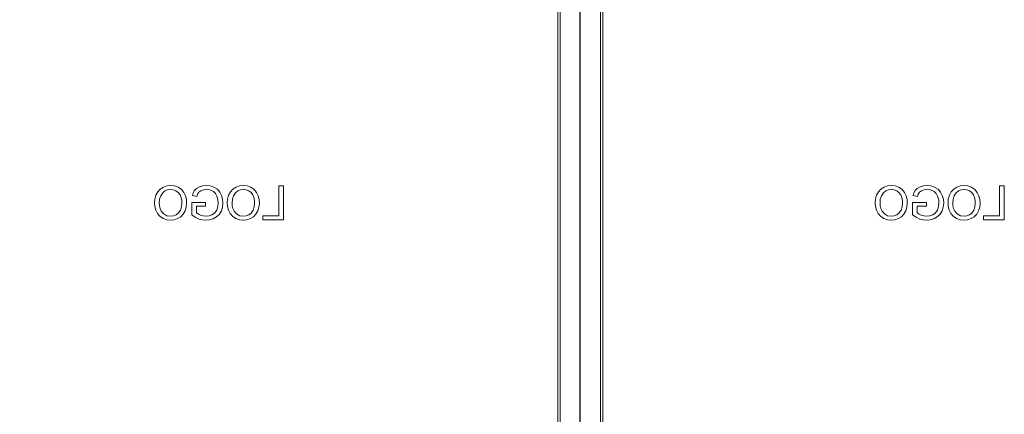
# Model space of a CAD drawing. Units: millimetres. Extents: x 67.4 to 91.7, y 74.7 to 91.1.
# Drawn here: x 72.9 to 73.9, y 85.8 to 86.2 of the extents above; entities that cross this region are included whole.
import ezdxf

# ---------------------------------------------------------------- set-up
doc = ezdxf.new("R2010")
doc.units = ezdxf.units.MM
doc.layers.add('PDF _Геометрия', color=7, linetype='Continuous')

msp = doc.modelspace()

# ---------------------------------------------------------------- linework, layer by layer
at = {"layer": 'PDF _Геометрия', "lineweight": 18}
for points in [[(73.45142, 85.16956), (73.45142, 89.98509), (73.45149, 89.98509), (73.45167, 89.98509), (73.45199, 89.98509), (73.45241, 89.98509), (73.45292, 89.98509), (73.4535, 89.98509), (73.45414, 89.98509), (73.4548, 89.98509), (73.49305, 89.98509)], [(73.45367, 89.98509), (73.45367, 85.16956)], [(73.49304, 89.98509), (73.49369, 89.98509), (73.49433, 89.98509), (73.49492, 89.98509), (73.49543, 89.98509), (73.49585, 89.98509), (73.49615, 89.98509), (73.49635, 89.98509), (73.49642, 89.98509), (73.49642, 85.16956)], [(73.49417, 89.98509), (73.49417, 85.16956)], [(73.06462, 85.9911), (73.06094, 85.99073), (73.05743, 85.98952), (73.05432, 85.98751), (73.05182, 85.98479), (73.04998, 85.98135), (73.04896, 85.97762), (73.04864, 85.97374)], [(73.08065, 85.97335), (73.0804, 85.97712), (73.07952, 85.98078), (73.0779, 85.98419), (73.07548, 85.98707), (73.07226, 85.98937), (73.06855, 85.9907), (73.06462, 85.9911)], [(73.10016, 85.9911), (73.09672, 85.99081), (73.09338, 85.98985), (73.09041, 85.98812), (73.08856, 85.98613), (73.08726, 85.98374), (73.0864, 85.98116)], [(73.11699, 85.97364), (73.11666, 85.97746), (73.11564, 85.98115), (73.11391, 85.98457), (73.11139, 85.98744), (73.10799, 85.98955), (73.10416, 85.99075), (73.10016, 85.99111)], [(73.13731, 85.9911), (73.13362, 85.99073), (73.13011, 85.98952), (73.127, 85.98751), (73.1245, 85.98479), (73.12267, 85.98135), (73.12164, 85.97762), (73.12132, 85.97374)], [(73.15333, 85.97335), (73.15308, 85.97712), (73.15221, 85.98078), (73.15058, 85.98419), (73.14817, 85.98707), (73.14494, 85.98937), (73.14124, 85.9907), (73.13731, 85.9911)], [(73.78453, 85.9911), (73.78085, 85.99073), (73.77734, 85.98952), (73.77423, 85.98751), (73.77173, 85.98479), (73.76989, 85.98135), (73.76887, 85.97762), (73.76855, 85.97374)], [(73.80056, 85.97335), (73.80031, 85.97712), (73.79943, 85.98078), (73.79781, 85.98419), (73.79539, 85.98707), (73.79217, 85.98937), (73.78846, 85.9907), (73.78453, 85.9911)], [(73.82007, 85.9911), (73.81662, 85.99081), (73.81329, 85.98985), (73.81032, 85.98812), (73.80847, 85.98613), (73.80717, 85.98374), (73.80631, 85.98116)], [(73.8369, 85.97364), (73.83657, 85.97746), (73.83555, 85.98115), (73.83382, 85.98457), (73.8313, 85.98744), (73.8279, 85.98955), (73.82407, 85.99075), (73.82007, 85.99111)], [(73.85722, 85.9911), (73.85353, 85.99073), (73.85002, 85.98952), (73.84691, 85.98751), (73.84441, 85.98479), (73.84258, 85.98135), (73.84155, 85.97762), (73.84123, 85.97374)], [(73.87324, 85.97335), (73.87299, 85.97712), (73.87212, 85.98078), (73.87049, 85.98419), (73.86808, 85.98707), (73.86486, 85.98937), (73.86115, 85.9907), (73.85722, 85.9911)], [(73.05339, 85.97378), (73.0537, 85.97743), (73.05478, 85.98093), (73.05682, 85.98397), (73.05907, 85.98576), (73.06174, 85.98686), (73.06459, 85.98721)], [(73.06459, 85.98721), (73.06741, 85.98688), (73.07005, 85.98586), (73.07236, 85.9842), (73.07411, 85.98197), (73.07521, 85.97921), (73.07575, 85.97628), (73.07589, 85.97329)], [(73.0864, 85.98116), (73.09074, 85.98006)], [(73.09075, 85.98007), (73.09158, 85.98234), (73.09287, 85.98439), (73.09476, 85.98587), (73.09742, 85.9869), (73.10025, 85.9872)], [(73.10025, 85.98721), (73.10398, 85.98677), (73.1074, 85.9852), (73.10951, 85.98311), (73.11097, 85.98054)], [(73.12608, 85.97378), (73.12638, 85.97743), (73.12747, 85.98093), (73.12951, 85.98397), (73.13176, 85.98576), (73.13442, 85.98686), (73.13728, 85.98721)], [(73.13728, 85.98721), (73.1401, 85.98688), (73.14274, 85.98586), (73.14504, 85.9842), (73.14679, 85.98197), (73.14789, 85.97921), (73.14843, 85.97628), (73.14857, 85.97329)], [(73.1728, 85.99067), (73.1728, 85.96082)], [(73.17756, 85.99067), (73.1728, 85.99067)], [(73.17756, 85.95693), (73.17756, 85.99068)], [(73.7733, 85.97378), (73.77361, 85.97743), (73.77469, 85.98093), (73.77673, 85.98397), (73.77898, 85.98576), (73.78165, 85.98686), (73.78451, 85.98721)], [(73.78451, 85.98721), (73.78732, 85.98688), (73.78996, 85.98586), (73.79227, 85.9842), (73.79402, 85.98197), (73.79512, 85.97921), (73.79564, 85.97628), (73.7958, 85.97329)], [(73.80631, 85.98116), (73.81065, 85.98006)], [(73.81066, 85.98007), (73.81149, 85.98234), (73.81278, 85.98439), (73.81467, 85.98587), (73.81733, 85.9869), (73.82016, 85.9872)], [(73.82016, 85.98721), (73.82389, 85.98677), (73.82731, 85.9852), (73.82942, 85.98311), (73.83088, 85.98054)], [(73.84599, 85.97378), (73.84629, 85.97743), (73.84738, 85.98093), (73.84942, 85.98397), (73.85167, 85.98576), (73.85433, 85.98686), (73.85718, 85.98721)], [(73.85719, 85.98721), (73.86001, 85.98688), (73.86265, 85.98586), (73.86495, 85.9842), (73.8667, 85.98197), (73.8678, 85.97921), (73.86833, 85.97628), (73.86848, 85.97329)], [(73.89271, 85.99067), (73.89271, 85.96082)], [(73.89747, 85.99067), (73.89271, 85.99067)], [(73.89747, 85.95693), (73.89747, 85.99068)], [(73.04863, 85.97375), (73.04893, 85.97006), (73.04987, 85.96648), (73.05154, 85.96318), (73.05394, 85.96037), (73.05715, 85.95823), (73.0608, 85.95693), (73.06465, 85.9565)], [(73.06466, 85.96039), (73.06104, 85.96094), (73.05782, 85.96269), (73.05538, 85.96544), (73.05419, 85.96807), (73.05357, 85.97089), (73.0534, 85.97378)], [(73.06464, 85.95649), (73.06827, 85.95685), (73.07171, 85.95802), (73.07478, 85.95997), (73.07728, 85.9626), (73.07916, 85.96592), (73.08028, 85.96956), (73.08066, 85.97335)], [(73.07589, 85.9733), (73.07556, 85.96973), (73.07442, 85.96634), (73.07231, 85.96345), (73.07007, 85.96174), (73.06746, 85.96072), (73.06467, 85.96038)], [(73.09969, 85.97423), (73.08584, 85.97423)], [(73.08584, 85.97423), (73.08584, 85.96175)], [(73.09969, 85.97034), (73.09969, 85.97423)], [(73.09979, 85.95649), (73.10361, 85.95683), (73.10727, 85.9579), (73.11063, 85.95973), (73.11341, 85.96237), (73.11544, 85.96581), (73.11662, 85.96965), (73.117, 85.97363)], [(73.11223, 85.97381), (73.11191, 85.97001), (73.11076, 85.96638), (73.1085, 85.96334), (73.106, 85.96169), (73.10316, 85.96072), (73.10019, 85.96038)], [(73.11097, 85.98055), (73.112, 85.97684), (73.11224, 85.97381)], [(73.12132, 85.97375), (73.12161, 85.97006), (73.12255, 85.96648), (73.12422, 85.96318), (73.12662, 85.96037), (73.12983, 85.95823), (73.13348, 85.95693), (73.13733, 85.9565)], [(73.13735, 85.96039), (73.13372, 85.96094), (73.1305, 85.96269), (73.12807, 85.96544), (73.12687, 85.96807), (73.12625, 85.97089), (73.12608, 85.97378)], [(73.13732, 85.95649), (73.14095, 85.95685), (73.14439, 85.95802), (73.14746, 85.95997), (73.14996, 85.9626), (73.15184, 85.96592), (73.15296, 85.96956), (73.15334, 85.97335)], [(73.14857, 85.9733), (73.14824, 85.96973), (73.1471, 85.96634), (73.14499, 85.96345), (73.14275, 85.96174), (73.14014, 85.96072), (73.13735, 85.96038)], [(73.76854, 85.97375), (73.76884, 85.97006), (73.76978, 85.96648), (73.77145, 85.96318), (73.77385, 85.96037), (73.77706, 85.95823), (73.78071, 85.95693), (73.78456, 85.9565)], [(73.78457, 85.96039), (73.78095, 85.96094), (73.77772, 85.96269), (73.77531, 85.96544), (73.7741, 85.96807), (73.77347, 85.97089), (73.77331, 85.97378)], [(73.78455, 85.95649), (73.78818, 85.95685), (73.79162, 85.95802), (73.79469, 85.95997), (73.79719, 85.9626), (73.79907, 85.96592), (73.80019, 85.96956), (73.80057, 85.97335)], [(73.7958, 85.9733), (73.79547, 85.96973), (73.79433, 85.96634), (73.79223, 85.96345), (73.78998, 85.96174), (73.78737, 85.96072), (73.78458, 85.96038)], [(73.8196, 85.97423), (73.80575, 85.97423)], [(73.80575, 85.97423), (73.80575, 85.96175)], [(73.8196, 85.97034), (73.8196, 85.97423)], [(73.8197, 85.95649), (73.82352, 85.95683), (73.82718, 85.9579), (73.83055, 85.95973), (73.83332, 85.96237), (73.83535, 85.96581), (73.83653, 85.96965), (73.83691, 85.97363)], [(73.83214, 85.97381), (73.83182, 85.97001), (73.83067, 85.96638), (73.82841, 85.96334), (73.82591, 85.96169), (73.82307, 85.96072), (73.8201, 85.96038)], [(73.83088, 85.98055), (73.83191, 85.97684), (73.83215, 85.97381)], [(73.84123, 85.97375), (73.84152, 85.97006), (73.84246, 85.96648), (73.84413, 85.96318), (73.84653, 85.96037), (73.84974, 85.95823), (73.85338, 85.95693), (73.85724, 85.9565)], [(73.85726, 85.96039), (73.85363, 85.96094), (73.85041, 85.96269), (73.84798, 85.96544), (73.84678, 85.96807), (73.84616, 85.97089), (73.84599, 85.97378)], [(73.85724, 85.95649), (73.86086, 85.95685), (73.86431, 85.95802), (73.86737, 85.95997), (73.86987, 85.9626), (73.87175, 85.96592), (73.87287, 85.96956), (73.87325, 85.97335)], [(73.86848, 85.9733), (73.86815, 85.96973), (73.86701, 85.96634), (73.8649, 85.96345), (73.86267, 85.96174), (73.86005, 85.96072), (73.85726, 85.96038)], [(73.08584, 85.96175), (73.08936, 85.95936), (73.09322, 85.95759), (73.09645, 85.95677), (73.09979, 85.9565)], [(73.0906, 85.96394), (73.0906, 85.97035)], [(73.0906, 85.97034), (73.09968, 85.97034)], [(73.10019, 85.96039), (73.09728, 85.96069), (73.09452, 85.9616), (73.09246, 85.96261), (73.0906, 85.96394)], [(73.80575, 85.96175), (73.80927, 85.95936), (73.81313, 85.95759), (73.81638, 85.95677), (73.8197, 85.9565)], [(73.81051, 85.96394), (73.81051, 85.97035)], [(73.81051, 85.97034), (73.81959, 85.97034)], [(73.8201, 85.96039), (73.81719, 85.96069), (73.81443, 85.9616), (73.81237, 85.96261), (73.81051, 85.96394)], [(73.1728, 85.96082), (73.15679, 85.96082)], [(73.15679, 85.96082), (73.15679, 85.95693)], [(73.15679, 85.95693), (73.17756, 85.95693)], [(73.89271, 85.96082), (73.8767, 85.96082)], [(73.8767, 85.96082), (73.8767, 85.95693)], [(73.8767, 85.95693), (73.89747, 85.95693)]]:
    msp.add_lwpolyline(points, dxfattribs=at)
at = {"layer": 'PDF _Геометрия', "lineweight": 25}
for points in [[(71.31419, 85.7005), (72.03409, 85.7005), (72.03409, 85.16057), (72.75401, 85.16057), (72.75401, 85.7005), (73.47391, 85.7005), (73.47391, 86.24043), (72.75401, 86.24043), (72.75401, 85.7005), (72.03409, 85.7005), (72.03409, 85.16057), (71.31419, 85.16057)], [(73.47391, 85.7005), (73.47391, 86.24043)]]:
    msp.add_lwpolyline(points, dxfattribs=at)

doc.saveas('drawing.dxf')
